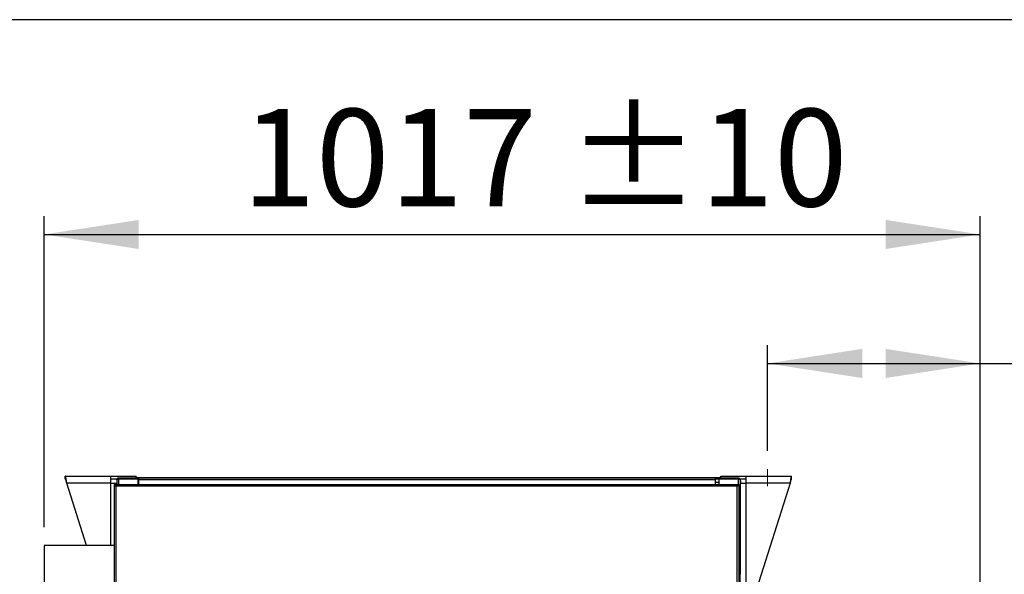
# Model space of a CAD drawing. Units: millimetres. Extents: x 5 to 414, y 3 to 291.
# Drawn here: x 318 to 371, y 261 to 291 of the extents above; entities that cross this region are included whole.
import ezdxf

# ---------------------------------------------------------------- set-up
doc = ezdxf.new("R2010")
doc.units = ezdxf.units.MM
doc.layers.add('GEOMETRY', color=7, linetype='Continuous')
doc.layers.add('TITLE', color=7, linetype='Continuous')
doc.styles.add('SLDTEXTSTYLE0', font='TXT', dxfattribs={"width": 0.605})
doc.dimstyles.new('SLDDIMSTYLE1', dxfattribs={"dimtxt": 5.136637, "dimasz": 3.5, "dimexe": 0, "dimexo": 0.0625, "dimgap": 1.284159, "dimtad": 1, "dimdec": 0, "dimlfac": 20, "dimrnd": 1e-09, "dimzin": 12, "dimdsep": 46, "dimtxsty": 'SLDTEXTSTYLE0', "dimsah": 1, "dimcen": 0.09, "dimadec": 0, "dimazin": 3, "dimtol": 1, "dimtp": 10, "dimtm": 10, "dimtfac": 1, "dimtdec": 0, "dimtofl": 0, "dimtmove": 0, "dimatfit": 3, "dimfxl": 0, "dimfrac": 2, "dimtolj": 1, "dimarcsym": 0})

# ---------------------------------------------------------------- blocks, each defined once
blk = doc.blocks.new('_D_11')
at = {"layer": 'GEOMETRY'}
for p, q in [((358.641, 267.478), (358.641, 273.219)), ((370.191, 242.348), (370.191, 273.219)), ((358.641, 272.219), (370.191, 272.219)), ((370.191, 272.219), (399.256, 272.219))]:
    blk.add_line(p, q, dxfattribs=at)
for points in [[(358.641, 272.219), (363.777, 271.428), (363.777, 273.009)], [(370.191, 272.219), (365.054, 273.009), (365.054, 271.428)]]:
    blk.add_solid(points, dxfattribs=at)
at = {"layer": 'GEOMETRY', "char_height": 5.2917, "attachment_point": 1, "style": 'SLDTEXTSTYLE0'}
for s, insert in [('±10', (387.57, 279.04)), ('231', (373.826, 279.04))]:
    blk.add_mtext(s, dxfattribs=dict(at, insert=insert))
blk = doc.blocks.new('_D_12')
at = {"layer": 'GEOMETRY'}
for p, q in [((319.341, 263.329), (319.341, 280.226)), ((370.191, 243.694), (370.191, 280.226)), ((319.341, 279.226), (370.191, 279.226))]:
    blk.add_line(p, q, dxfattribs=at)
for points in [[(319.341, 279.226), (324.478, 278.436), (324.478, 280.016)], [(370.191, 279.226), (365.054, 280.016), (365.054, 278.436)]]:
    blk.add_solid(points, dxfattribs=at)
at = {"layer": 'GEOMETRY', "char_height": 5.2917, "attachment_point": 1, "style": 'SLDTEXTSTYLE0'}
for s, insert in [('1017', (330.091, 286.047)), ('±10', (347.755, 286.047))]:
    blk.add_mtext(s, dxfattribs=dict(at, insert=insert))

msp = doc.modelspace()

# ---------------------------------------------------------------- linework, layer by layer
at = {"color": 7, "linetype": 'Continuous', "lineweight": 25}
for p, q in [((320.491, 266.101), (322.951, 266.101)), ((320.491, 265.951), (320.491, 266.101)), ((322.951, 266.101), (322.951, 265.711)), ((322.951, 266.101), (324.341, 266.101)), ((322.951, 265.951), (323.305, 265.951)), ((323.291, 265.901), (323.291, 265.651)), ((323.38, 265.951), (323.391, 265.951)), ((323.391, 266.001), (324.466, 266.001)), ((323.391, 265.951), (323.391, 266.001)), ((323.391, 265.951), (324.466, 265.951)), ((323.391, 265.947), (324.441, 265.947)), ((323.476, 265.949), (323.468, 265.947)), ((323.476, 265.951), (323.476, 265.947)), ((324.341, 266.001), (324.341, 266.101)), ((324.391, 266.026), (324.341, 266.026)), ((324.391, 266.001), (324.391, 266.026)), ((324.391, 266.026), (356.041, 266.026)), ((324.441, 265.947), (324.441, 265.651)), ((324.466, 265.951), (324.466, 266.001)), ((324.466, 266.001), (324.491, 266.001)), ((324.466, 265.951), (324.491, 265.951)), ((324.491, 265.901), (324.491, 266.001)), ((324.491, 266.001), (355.791, 266.001)), ((324.491, 265.651), (324.491, 265.901)), ((355.791, 265.901), (324.491, 265.901)), ((355.791, 266.001), (355.791, 265.901)), ((355.791, 266.001), (355.816, 266.001)), ((355.791, 265.951), (355.816, 265.951)), ((355.791, 265.901), (355.791, 265.651)), ((355.816, 265.951), (355.816, 266.001)), ((355.816, 266.001), (357.041, 266.001)), ((355.816, 265.951), (357.041, 265.951)), ((355.991, 265.947), (355.991, 265.651)), ((357.041, 265.947), (355.991, 265.947)), ((356.041, 266.026), (356.041, 266.001)), ((356.091, 266.026), (356.041, 266.026)), ((356.091, 266.001), (356.091, 266.101)), ((356.091, 266.101), (357.481, 266.101)), ((356.955, 265.951), (356.947, 265.943)), ((356.955, 265.951), (356.955, 265.947)), ((357.041, 265.951), (357.041, 266.001)), ((357.041, 265.951), (357.052, 265.951)), ((357.126, 265.951), (357.481, 265.951)), ((357.141, 265.901), (357.141, 260.776)), ((357.141, 265.851), (357.191, 265.851)), ((357.191, 265.711), (357.191, 265.851)), ((357.481, 265.711), (357.481, 266.101)), ((357.481, 266.101), (359.941, 266.101)), ((359.941, 265.951), (359.941, 266.101)), ((322.951, 265.711), (320.568, 265.711)), ((321.644, 262.329), (320.568, 265.711)), ((322.951, 265.711), (323.291, 265.711)), ((323.141, 265.651), (323.141, 221.372)), ((323.191, 265.651), (323.141, 265.651)), ((323.226, 265.651), (357.005, 265.651)), ((323.226, 265.651), (323.226, 265.601)), ((323.241, 265.551), (323.241, 221.401)), ((356.991, 265.551), (323.241, 265.551)), ((356.991, 221.401), (356.991, 265.551)), ((357.005, 265.651), (357.005, 265.601)), ((357.041, 265.651), (357.091, 265.651)), ((357.091, 221.372), (357.091, 265.651)), ((357.141, 265.711), (357.481, 265.711)), ((357.481, 259.951), (357.481, 265.711)), ((359.864, 265.711), (357.481, 265.711)), ((359.864, 265.711), (358.031, 259.951)), ((323.141, 262.329), (319.341, 262.329)), ((319.341, 262.329), (319.341, 258.524)), ((357.091, 260.776), (357.141, 260.776)), ((357.141, 258.776), (357.141, 260.776))]:
    msp.add_line(p, q, dxfattribs=at)
at = {"color": 8, "linetype": 'Continuous', "lineweight": 25}
for p, q in [((323.391, 265.947), (323.391, 265.651)), ((357.041, 265.947), (357.041, 265.651)), ((322.951, 265.711), (322.951, 262.329)), ((324.491, 265.751), (324.441, 265.751)), ((355.991, 265.751), (355.791, 265.751))]:
    msp.add_line(p, q, dxfattribs=at)
at = {"color": 7, "linetype": 'Continuous', "lineweight": 25}
for points, knots in [([(320.568, 265.711), (320.562, 265.755), (320.551, 265.843), (320.535, 265.961), (320.518, 266.049), (320.504, 266.095), (320.495, 266.099), (320.491, 266.101)], [0, 0, 0, 0, 0.216358, 0.432723, 0.649088, 0.865454, 1, 1, 1, 1]), ([(320.568, 265.711), (320.563, 265.736), (320.552, 265.789), (320.536, 265.861), (320.519, 265.917), (320.504, 265.947), (320.495, 265.95), (320.491, 265.951)], [0, 0, 0, 0, 0.201879, 0.420927, 0.63998, 0.859032, 1, 1, 1, 1]), ([(323.391, 266.001), (323.38, 266), (323.359, 265.998), (323.33, 265.982), (323.308, 265.959), (323.294, 265.931), (323.292, 265.911), (323.291, 265.901)], [0, 0, 0, 0, 0.194912, 0.389917, 0.588359, 0.795828, 1, 1, 1, 1]), ([(323.291, 265.901), (323.292, 265.907), (323.295, 265.919), (323.311, 265.932), (323.329, 265.939), (323.348, 265.943), (323.369, 265.946), (323.383, 265.947), (323.391, 265.947)], [0, 0, 0, 0, 0.257339, 0.468763, 0.59931, 0.730858, 0.864175, 1, 1, 1, 1]), ([(323.391, 265.951), (323.386, 265.951), (323.379, 265.95), (323.373, 265.947), (323.371, 265.946)], [0, 0, 0, 0, 0.693458, 1, 1, 1, 1]), ([(357.041, 266.001), (357.052, 266), (357.073, 265.998), (357.102, 265.982), (357.124, 265.959), (357.138, 265.931), (357.14, 265.911), (357.141, 265.901)], [0, 0, 0, 0, 0.194912, 0.389917, 0.588359, 0.795828, 1, 1, 1, 1]), ([(357.041, 265.951), (357.046, 265.951), (357.053, 265.95), (357.059, 265.947), (357.061, 265.946)], [0, 0, 0, 0, 0.6934581, 1, 1, 1, 1]), ([(357.141, 265.901), (357.139, 265.907), (357.137, 265.919), (357.12, 265.932), (357.102, 265.939), (357.084, 265.943), (357.063, 265.946), (357.048, 265.947), (357.041, 265.947)], [0, 0, 0, 0, 0.257339, 0.468763, 0.59931, 0.730858, 0.864175, 1, 1, 1, 1]), ([(359.941, 266.101), (359.935, 266.097), (359.924, 266.088), (359.908, 266.019), (359.891, 265.919), (359.877, 265.81), (359.868, 265.738), (359.864, 265.711)], [0, 0, 0, 0, 0.216358, 0.432723, 0.649088, 0.865454, 1, 1, 1, 1]), ([(359.941, 265.951), (359.936, 265.949), (359.925, 265.944), (359.909, 265.904), (359.892, 265.842), (359.877, 265.774), (359.868, 265.729), (359.864, 265.711)], [0, 0, 0, 0, 0.201879, 0.420927, 0.63998, 0.859032, 1, 1, 1, 1])]:
    msp.add_open_spline(points, degree=3, knots=knots, dxfattribs=at)
for points in [[(323.141, 265.651), (323.142, 265.643), (323.145, 265.626), (323.168, 265.601), (323.202, 265.576), (323.228, 265.559), (323.241, 265.551)], [(323.191, 265.651), (323.192, 265.643), (323.193, 265.626), (323.205, 265.601), (323.221, 265.576), (323.234, 265.559), (323.241, 265.551)], [(323.241, 265.551), (323.24, 265.564), (323.237, 265.59), (323.234, 265.623), (323.23, 265.646), (323.227, 265.649), (323.226, 265.651)], [(323.241, 265.551), (323.24, 265.557), (323.237, 265.571), (323.234, 265.587), (323.23, 265.599), (323.227, 265.6), (323.226, 265.601)], [(356.991, 265.551), (357.004, 265.559), (357.03, 265.576), (357.063, 265.601), (357.086, 265.626), (357.089, 265.643), (357.091, 265.651)], [(356.991, 265.551), (356.997, 265.559), (357.011, 265.576), (357.027, 265.601), (357.039, 265.626), (357.04, 265.643), (357.041, 265.651)], [(357.005, 265.651), (357.004, 265.649), (357.002, 265.646), (356.998, 265.623), (356.995, 265.59), (356.992, 265.564), (356.991, 265.551)], [(357.005, 265.601), (357.004, 265.6), (357.002, 265.599), (356.998, 265.587), (356.995, 265.571), (356.992, 265.557), (356.991, 265.551)]]:
    msp.add_open_spline(points, degree=3, dxfattribs=at)
at = {"layer": 'GEOMETRY', "lineweight": 18}
msp.add_line((358.641, 265.55), (358.641, 266.478), dxfattribs=at)
at = {"layer": 'TITLE', "color": 7, "linetype": 'Continuous'}
msp.add_line((413.586, 290.893), (5.273, 290.893), dxfattribs=at)

# ---------------------------------------------------------------- dimensions: what is measured, and where the dimension line sits
at = {"layer": 'GEOMETRY'}
for base, p1, p2, picture, middle in [((370.191, 279.226), (319.341, 262.329), (370.191, 242.694), '_D_12', (344.766, 279.226)), ((370.191, 272.219), (358.641, 266.478), (370.191, 241.348), '_D_11', (386.541, 272.219))]:
    dim = msp.add_linear_dim(base=base, p1=p1, p2=p2, dimstyle='SLDDIMSTYLE1', dxfattribs=at)
    dim.commit()
    dim.dimension.update_dxf_attribs({"geometry": picture, "text_midpoint": middle, "dimtype": 160})

doc.saveas('drawing.dxf')
